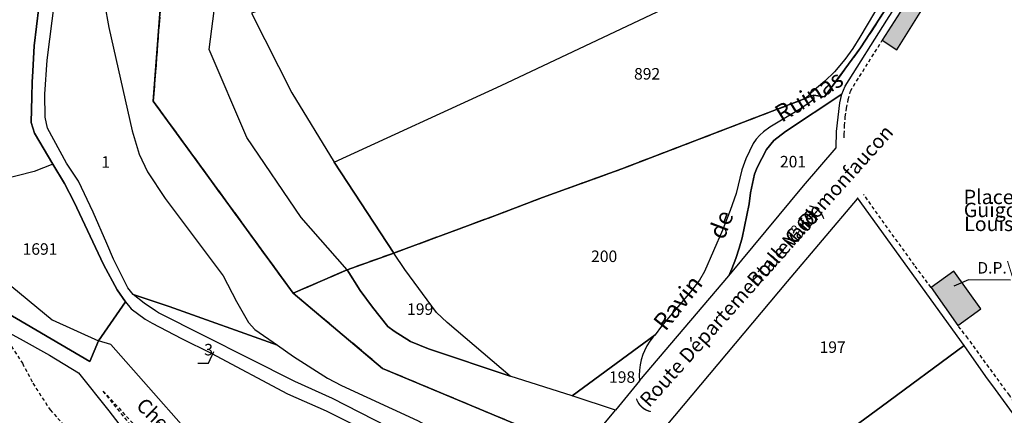
# Model space of a CAD drawing. Units: metres. Extents: x 1040904 to 1046574, y 6330892 to 6338823.
# Drawn here: x 1045297 to 1045468, y 6333821 to 6333890 of the extents above; entities that cross this region are included whole.
import ezdxf
from ezdxf.enums import TextEntityAlignment as Align

# ---------------------------------------------------------------- set-up
doc = ezdxf.new("R2010")
doc.units = ezdxf.units.M
doc.linetypes.add('TOPO1', pattern=[1, 0.6, -0.4])
doc.linetypes.add('TOPO2', pattern=[2.4, 2, -0.4])
for name, color, linetype in [('ig_cad_bati_dur', 152, 'CONTINUOUS'), ('ig_cad_bati_dur_hach', 24, 'CONTINUOUS'), ('ig_cad_bati_leger', 215, 'CONTINUOUS'), ('ig_cad_bati_leger_hach', 243, 'CONTINUOUS'), ('ig_cad_detail_lineaire', 252, 'TOPO1'), ('ig_cad_divers_texte', 8, 'CONTINUOUS'), ('ig_cad_fleche_de_rattachement', 3, 'CONTINUOUS'), ('ig_cad_hydro', 140, 'CONTINUOUS'), ('ig_cad_lieudit', 7, 'ByLayer'), ('ig_cad_nom_voie', 8, 'CONTINUOUS'), ('ig_cad_parcel', 3, 'CONTINUOUS'), ('ig_cad_parcel_num', 3, 'CONTINUOUS'), ('ig_cad_section', 20, 'TOPO2')]:
    doc.layers.add(name, color=color, linetype=linetype)
doc.styles.add('Times New Roman', font='times.ttf')

msp = doc.modelspace()

# ---------------------------------------------------------------- hatches: boundary and pattern name
at = {"layer": 'ig_cad_bati_dur_hach'}
msp.add_hatch(color=256, dxfattribs=at).paths.add_polyline_path([(1045459.48, 6333846.29), (1045455.52, 6333843.46), (1045460.18, 6333836.86), (1045464.18, 6333839.73)])
at = {"layer": 'ig_cad_bati_leger_hach'}
msp.add_hatch(color=256, dxfattribs=at).paths.add_polyline_path([(1045452.22, 6333894.52), (1045447.06, 6333886.35), (1045449.6, 6333884.71), (1045454.79, 6333893.04)])

# ---------------------------------------------------------------- linework, layer by layer
at = {"layer": 'ig_cad_bati_dur'}
msp.add_lwpolyline([(1045459.48, 6333846.29), (1045455.52, 6333843.46), (1045460.18, 6333836.86), (1045464.18, 6333839.73)], close=True, dxfattribs=at)
at = {"layer": 'ig_cad_bati_leger'}
msp.add_lwpolyline([(1045452.22, 6333894.52), (1045447.06, 6333886.35), (1045449.6, 6333884.71), (1045454.79, 6333893.04)], close=True, dxfattribs=at)
at = {"layer": 'ig_cad_detail_lineaire'}
for points in [[(1045440.46, 6333869.42), (1045440.45, 6333870.04), (1045440.5, 6333871.56), (1045440.63, 6333873.08), (1045440.85, 6333874.59), (1045441.15, 6333876.07), (1045441.52, 6333877.55), (1045447.06, 6333886.35)], [(1045455.52, 6333843.46), (1045452.65, 6333847.3), (1045443.81, 6333859.58)], [(1045293.09, 6333837.41), (1045297.71, 6333830.27), (1045299.52, 6333826.81), (1045302.53, 6333822.19), (1045304.57, 6333819.94), (1045306.87, 6333818.09), (1045310.32, 6333816.37), (1045314.72, 6333813.83), (1045317.91, 6333811.24), (1045322.62, 6333805.68), (1045324.59, 6333802), (1045325.74, 6333798.78)], [(1045477.62, 6333813), (1045469.13, 6333824.72), (1045461.91, 6333834.62), (1045460.18, 6333836.86)], [(1045327.38, 6333806.45), (1045320.94, 6333814.13), (1045311.72, 6333825.45), (1045317.3, 6333819.42), (1045327.71, 6333808.24), (1045332, 6333803.55)]]:
    msp.add_lwpolyline(points, dxfattribs=at)
at = {"layer": 'ig_cad_fleche_de_rattachement'}
for points in [[(1045469.3, 6333844.7), (1045462.02, 6333844.75), (1045459.51, 6333843.68)], [(1045328.17, 6333830.27), (1045330.03, 6333830.27), (1045330.98, 6333832.31)]]:
    msp.add_lwpolyline(points, dxfattribs=at)
at = {"layer": 'ig_cad_hydro'}
for points in [[(1045311.98, 6333892.73), (1045312.75, 6333888.56), (1045316.76, 6333870.65), (1045317.98, 6333866.57), (1045319.43, 6333863.49), (1045322.5, 6333858.9), (1045332.57, 6333845.45), (1045334.88, 6333840.99), (1045336.96, 6333837.38), (1045338.09, 6333836.15), (1045341.99, 6333833.43), (1045344.8, 6333831.44), (1045350.68, 6333827.68), (1045353.12, 6333826.4), (1045366.34, 6333820.33), (1045373.05, 6333816.78), (1045381.18, 6333812.28), (1045389.24, 6333807.62), (1045394.76, 6333814.96), (1045360.28, 6333829.39), (1045344.74, 6333842.44), (1045320.45, 6333875.78), (1045323.72, 6333919.1)], [(1045323.72, 6333919.1), (1045320.45, 6333875.78), (1045344.74, 6333842.44), (1045354.13, 6333846.52), (1045346.15, 6333855.57), (1045336.7, 6333869.49), (1045330.12, 6333884.76), (1045332.35, 6333901.81)], [(1045449.89, 6333895.22), (1045443.3, 6333885.04), (1045437.04, 6333876.56), (1045435.09, 6333876.82), (1045435.15, 6333876.08), (1045432.85, 6333874.48), (1045427.51, 6333871.29), (1045426.43, 6333870.48), (1045425.8, 6333869.89), (1045425.18, 6333869.2), (1045424.62, 6333868.46), (1045423.33, 6333865.79), (1045422.65, 6333863.84), (1045421.66, 6333859.78), (1045420.62, 6333856.8), (1045419.28, 6333853.38), (1045417.77, 6333849.78), (1045416.18, 6333846.23), (1045415.33, 6333844.73), (1045413.77, 6333842.71), (1045408.72, 6333836.73), (1045407.6, 6333835.23), (1045407.27, 6333834.86), (1045406.69, 6333834.09), (1045406.18, 6333833.29), (1045405.74, 6333832.42), (1045405.49, 6333831.78), (1045405.2, 6333830.9), (1045405, 6333830.01), (1045404.88, 6333829.09), (1045404.84, 6333828.17), (1045404.89, 6333827.24), (1045420.41, 6333845.45), (1045420.94, 6333846.7), (1045421.62, 6333848.45), (1045422.2, 6333850.25), (1045422.72, 6333852.06), (1045423.95, 6333857.96), (1045424.19, 6333859.88), (1045424.49, 6333861.52), (1045424.87, 6333863.14), (1045425.35, 6333864.25), (1045426.13, 6333865.84), (1045426.97, 6333867.39), (1045428.21, 6333868.97), (1045430.24, 6333870.51), (1045440.04, 6333876.98), (1045440.63, 6333878.38), (1045447.87, 6333889.83), (1045451.17, 6333895.05)], [(1045447, 6333893.36), (1045443.16, 6333886.92), (1045441.92, 6333884.91), (1045440.55, 6333883), (1045438.73, 6333880.87), (1045437.07, 6333879.27), (1045435.29, 6333877.78), (1045433.68, 6333876.24), (1045435.09, 6333876.82), (1045437.04, 6333876.56), (1045443.3, 6333885.04), (1045449.89, 6333895.22)]]:
    msp.add_lwpolyline(points, dxfattribs=at)
msp.add_lwpolyline([(1045394.76, 6333814.96), (1045400.72, 6333822.12), (1045393.21, 6333824.65), (1045382.43, 6333828.05), (1045368.27, 6333832.77), (1045365.09, 6333834.08), (1045362.3, 6333835.84), (1045361.2, 6333836.66), (1045358.52, 6333840.01), (1045356.4, 6333842.94), (1045354.13, 6333846.52), (1045344.74, 6333842.44), (1045360.28, 6333829.39)], close=True, dxfattribs=at)
at = {"layer": 'ig_cad_lieudit'}
for points in [[(1045359.45, 6333707.95), (1045357.84, 6333721.39), (1045355.95, 6333721.45), (1045355.63, 6333722.56), (1045353.45, 6333736.02), (1045353.45, 6333738.4), (1045353.98, 6333741.25), (1045358.8, 6333758.1), (1045361.88, 6333763.23), (1045364.54, 6333766.64), (1045369.7, 6333772.58), (1045374.34, 6333777.62), (1045378.37, 6333782.06), (1045378.93, 6333781.79), (1045384.67, 6333788.87), (1045385.83, 6333790.29), (1045389.56, 6333794.63), (1045397.56, 6333803.97), (1045402.98, 6333811.64), (1045394.76, 6333814.96), (1045360.28, 6333829.39), (1045344.74, 6333842.44), (1045320.45, 6333875.78), (1045323.72, 6333919.1)], [(1045323.72, 6333919.1), (1045320.45, 6333875.78), (1045344.74, 6333842.44), (1045354.13, 6333846.52), (1045362.21, 6333849.42), (1045364.35, 6333850.2), (1045371.9, 6333852.99), (1045380.18, 6333856.06), (1045388.06, 6333859.05), (1045401.82, 6333864.04), (1045433.68, 6333876.24), (1045435.09, 6333876.82), (1045437.04, 6333876.56), (1045443.3, 6333885.04), (1045449.89, 6333895.22)], [(1045449.89, 6333895.22), (1045443.3, 6333885.04), (1045437.04, 6333876.56), (1045435.09, 6333876.82), (1045433.68, 6333876.24), (1045401.82, 6333864.04), (1045388.06, 6333859.05), (1045380.18, 6333856.06), (1045371.9, 6333852.99), (1045364.35, 6333850.2), (1045362.21, 6333849.42), (1045354.13, 6333846.52), (1045344.74, 6333842.44), (1045360.28, 6333829.39), (1045394.76, 6333814.96), (1045402.98, 6333811.64), (1045447.5, 6333794.36), (1045454.4, 6333786.21), (1045455.51, 6333784.97), (1045456.59, 6333783.13), (1045478.63, 6333745.61)], [(1045293.29, 6333840.04), (1045309.4, 6333830.58), (1045310.93, 6333834.15), (1045315.59, 6333840.93), (1045314.15, 6333843.05), (1045311.8, 6333847.44), (1045306.73, 6333858.24), (1045305.03, 6333861.48), (1045303.02, 6333864.83), (1045299.79, 6333870.21), (1045299.25, 6333872.11), (1045299.32, 6333876.54), (1045299.42, 6333879.1), (1045299.5, 6333880.98), (1045299.78, 6333885.37), (1045300.59, 6333892.09)], [(1045300.59, 6333892.09), (1045299.78, 6333885.37), (1045299.5, 6333880.98), (1045299.42, 6333879.1), (1045299.32, 6333876.54), (1045299.25, 6333872.11), (1045299.79, 6333870.21), (1045303.02, 6333864.83), (1045305.03, 6333861.48), (1045306.73, 6333858.24), (1045311.8, 6333847.44), (1045314.15, 6333843.05), (1045315.59, 6333840.93), (1045310.93, 6333834.15), (1045309.4, 6333830.58), (1045293.29, 6333840.04)]]:
    msp.add_lwpolyline(points, dxfattribs=at)
at = {"layer": 'ig_cad_parcel'}
for points in [[(1045332.35, 6333901.81), (1045356.84, 6333910.1), (1045384.31, 6333918.78), (1045413.19, 6333928.65), (1045416.14, 6333924.21), (1045418.59, 6333920.21), (1045419.55, 6333918.64), (1045387.39, 6333907.62), (1045337.49, 6333891.07), (1045344.48, 6333877.21), (1045351.87, 6333865.19), (1045362.21, 6333849.42), (1045354.13, 6333846.52), (1045346.15, 6333855.57), (1045336.7, 6333869.49), (1045330.12, 6333884.76)], [(1045419.55, 6333918.64), (1045387.39, 6333907.62), (1045337.49, 6333891.07), (1045344.48, 6333877.21), (1045351.87, 6333865.19), (1045380.88, 6333878.53), (1045428.82, 6333901.2)], [(1045301.91, 6333904.78), (1045301.6, 6333900.82), (1045300.59, 6333892.09), (1045299.78, 6333885.37), (1045299.5, 6333880.98), (1045299.42, 6333879.1), (1045299.32, 6333876.54), (1045299.25, 6333872.11), (1045299.79, 6333870.21), (1045303.02, 6333864.83), (1045299.77, 6333863.6), (1045293.83, 6333862.09), (1045293.03, 6333882.6), (1045292.67, 6333884.95), (1045292.15, 6333887.26), (1045291.43, 6333889.62), (1045290.25, 6333892.05), (1045292.7, 6333895.35), (1045287.02, 6333901.3), (1045293.72, 6333905.87)], [(1045382.43, 6333828.05), (1045371.48, 6333837.38), (1045369.66, 6333839.07), (1045364.12, 6333846.54), (1045362.21, 6333849.42), (1045364.35, 6333850.2), (1045371.9, 6333852.99), (1045380.18, 6333856.06), (1045388.06, 6333859.05), (1045401.82, 6333864.04), (1045433.68, 6333876.24), (1045435.09, 6333876.82), (1045435.15, 6333876.08), (1045432.85, 6333874.48), (1045427.51, 6333871.29), (1045426.43, 6333870.48), (1045425.8, 6333869.89), (1045425.18, 6333869.2), (1045424.62, 6333868.46), (1045423.33, 6333865.79), (1045422.65, 6333863.84), (1045421.66, 6333859.78), (1045420.62, 6333856.8), (1045419.28, 6333853.38), (1045417.77, 6333849.78), (1045416.18, 6333846.23), (1045415.33, 6333844.73), (1045413.77, 6333842.71), (1045408.72, 6333836.73), (1045407.6, 6333835.23), (1045393.21, 6333824.65)], [(1045439.1, 6333870.54), (1045439.68, 6333875.47), (1045440.04, 6333876.98), (1045430.24, 6333870.51), (1045428.21, 6333868.97), (1045426.97, 6333867.39), (1045426.13, 6333865.84), (1045425.35, 6333864.25), (1045424.87, 6333863.14), (1045424.49, 6333861.52), (1045424.19, 6333859.88), (1045423.95, 6333857.96), (1045422.72, 6333852.06), (1045422.2, 6333850.25), (1045421.62, 6333848.45), (1045420.94, 6333846.7), (1045420.41, 6333845.45), (1045433.4, 6333861.06), (1045439.02, 6333867.71)], [(1045303.02, 6333864.83), (1045299.77, 6333863.6), (1045293.83, 6333862.09), (1045292.33, 6333861.67), (1045290.76, 6333860.6), (1045289.45, 6333859.01), (1045287.07, 6333855.91), (1045284.83, 6333852.71), (1045302.86, 6333837.85), (1045310.93, 6333834.15), (1045315.59, 6333840.93), (1045314.15, 6333843.05), (1045311.8, 6333847.44), (1045306.73, 6333858.24), (1045305.03, 6333861.48)], [(1045430.28, 6333810.56), (1045446.86, 6333822.7), (1045461.25, 6333833.34), (1045442.77, 6333858.98), (1045442.67, 6333858.85), (1045430.54, 6333844.46), (1045409.46, 6333819.38), (1045418.99, 6333815.24), (1045428.02, 6333811.41)], [(1045382.43, 6333828.05), (1045371.48, 6333837.38), (1045369.66, 6333839.07), (1045364.12, 6333846.54), (1045362.21, 6333849.42), (1045354.13, 6333846.52), (1045356.4, 6333842.94), (1045358.52, 6333840.01), (1045361.2, 6333836.66), (1045362.3, 6333835.84), (1045365.09, 6333834.08), (1045368.27, 6333832.77)], [(1045381.75, 6333798.69), (1045378.65, 6333803.37), (1045374.73, 6333807.77), (1045372.93, 6333809.79), (1045367.42, 6333815.01), (1045364.09, 6333817.61), (1045361.2, 6333819.25), (1045351.56, 6333824.18), (1045345.02, 6333827.12), (1045321.33, 6333839.05), (1045320.82, 6333839.37), (1045318.85, 6333840.72), (1045316.97, 6333842.21), (1045323.22, 6333840.16), (1045341.99, 6333833.43), (1045344.8, 6333831.44), (1045350.68, 6333827.68), (1045353.12, 6333826.4), (1045366.34, 6333820.33), (1045373.05, 6333816.78), (1045381.18, 6333812.28), (1045389.24, 6333807.62)], [(1045292.3, 6333795.08), (1045290.8, 6333800.27), (1045290.06, 6333803.91), (1045288.86, 6333812.61), (1045286.6, 6333822.22), (1045285.53, 6333826.23), (1045284.33, 6333828.56), (1045290.44, 6333836.38), (1045291.99, 6333838.27), (1045294.57, 6333836.04), (1045297.32, 6333834.55), (1045302.42, 6333831.67), (1045307.44, 6333828.64), (1045312.72, 6333822.03), (1045318.29, 6333814.8), (1045320.37, 6333812.47), (1045318.11, 6333808.06), (1045315.17, 6333804.03), (1045314.31, 6333802.51), (1045312.63, 6333794.33), (1045313.05, 6333789.57), (1045311.34, 6333790.1), (1045305.03, 6333791.93), (1045298.69, 6333793.58)], [(1045393.21, 6333824.65), (1045407.6, 6333835.23), (1045407.27, 6333834.86), (1045406.69, 6333834.09), (1045406.18, 6333833.29), (1045405.74, 6333832.42), (1045405.49, 6333831.78), (1045405.2, 6333830.9), (1045405, 6333830.01), (1045404.88, 6333829.09), (1045404.84, 6333828.17), (1045404.89, 6333827.24), (1045400.72, 6333822.12)], [(1045476.4, 6333812.24), (1045473.31, 6333810.42), (1045470.7, 6333814.5), (1045473.49, 6333816.26), (1045470.13, 6333821.02), (1045466.7, 6333825.74), (1045465.04, 6333827.97), (1045461.25, 6333833.34), (1045446.86, 6333822.7), (1045430.28, 6333810.56), (1045433.61, 6333809.16), (1045436.91, 6333807.7), (1045437.85, 6333807.26), (1045441.83, 6333805.21), (1045444.85, 6333803.78), (1045447.85, 6333802.3), (1045448.89, 6333801.75), (1045454.07, 6333798.75), (1045457.81, 6333796.2), (1045462.33, 6333792.56), (1045479.48, 6333804.62), (1045479.66, 6333806.1), (1045480.4, 6333806.72)]]:
    msp.add_lwpolyline(points, close=True, dxfattribs=at)
for points in [[(1045447, 6333893.36), (1045443.16, 6333886.92), (1045441.92, 6333884.91), (1045440.55, 6333883), (1045438.73, 6333880.87), (1045437.07, 6333879.27), (1045435.29, 6333877.78), (1045433.68, 6333876.24), (1045401.82, 6333864.04), (1045388.06, 6333859.05), (1045380.18, 6333856.06), (1045371.9, 6333852.99), (1045364.35, 6333850.2), (1045362.21, 6333849.42), (1045351.87, 6333865.19), (1045380.88, 6333878.53), (1045428.82, 6333901.2)], [(1045300.59, 6333892.09), (1045299.78, 6333885.37), (1045299.5, 6333880.98), (1045299.42, 6333879.1), (1045299.32, 6333876.54), (1045299.25, 6333872.11), (1045299.79, 6333870.21), (1045303.02, 6333864.83), (1045305.03, 6333861.48), (1045306.73, 6333858.24), (1045311.8, 6333847.44), (1045314.15, 6333843.05), (1045315.59, 6333840.93), (1045316.6, 6333839.72), (1045319.04, 6333837.92), (1045320.26, 6333837.26), (1045325.33, 6333834.57), (1045330.5, 6333832.03), (1045343.78, 6333824.98), (1045350.49, 6333822), (1045363.37, 6333815.59)], [(1045311.98, 6333892.73), (1045312.75, 6333888.56), (1045316.76, 6333870.65), (1045317.98, 6333866.57), (1045319.43, 6333863.49), (1045322.5, 6333858.9), (1045332.57, 6333845.45), (1045334.88, 6333840.99), (1045336.96, 6333837.38), (1045338.09, 6333836.15), (1045341.99, 6333833.43), (1045323.22, 6333840.16), (1045316.97, 6333842.21), (1045316.03, 6333843.38), (1045313.52, 6333848.33), (1045312.38, 6333851.08), (1045310, 6333856.51), (1045307.45, 6333861.88), (1045305.38, 6333865.03), (1045302.05, 6333871.1), (1045301.64, 6333873.03), (1045301.63, 6333877.01), (1045302.01, 6333882.88), (1045303.37, 6333893.41)], [(1045361.2, 6333819.25), (1045351.56, 6333824.18), (1045345.02, 6333827.12), (1045321.33, 6333839.05), (1045320.82, 6333839.37), (1045318.85, 6333840.72), (1045316.97, 6333842.21), (1045316.03, 6333843.38), (1045313.52, 6333848.33), (1045312.38, 6333851.08), (1045310, 6333856.51), (1045307.45, 6333861.88), (1045305.38, 6333865.03), (1045302.05, 6333871.1), (1045301.64, 6333873.03), (1045301.63, 6333877.01), (1045302.01, 6333882.88), (1045303.37, 6333893.41)], [(1045326.14, 6333818.75), (1045313.06, 6333833.56), (1045310.93, 6333834.15), (1045315.59, 6333840.93), (1045316.6, 6333839.72), (1045319.04, 6333837.92), (1045320.26, 6333837.26), (1045325.33, 6333834.57), (1045330.5, 6333832.03), (1045343.78, 6333824.98), (1045350.49, 6333822), (1045363.37, 6333815.59)]]:
    msp.add_lwpolyline(points, dxfattribs=at)
at = {"layer": 'ig_cad_section'}
for points in [[(1045478.63, 6333745.61), (1045456.59, 6333783.13), (1045455.51, 6333784.97), (1045454.4, 6333786.21), (1045447.5, 6333794.36), (1045402.98, 6333811.64), (1045394.76, 6333814.96), (1045360.28, 6333829.39), (1045344.74, 6333842.44), (1045320.45, 6333875.78), (1045323.72, 6333919.1)], [(1045478.63, 6333745.61), (1045456.59, 6333783.13), (1045455.51, 6333784.97), (1045454.4, 6333786.21), (1045447.5, 6333794.36), (1045402.98, 6333811.64), (1045394.76, 6333814.96), (1045360.28, 6333829.39), (1045344.74, 6333842.44), (1045320.45, 6333875.78), (1045323.72, 6333919.1)], [(1045478.63, 6333745.61), (1045456.59, 6333783.13), (1045455.51, 6333784.97), (1045454.4, 6333786.21), (1045447.5, 6333794.36), (1045402.98, 6333811.64), (1045394.76, 6333814.96), (1045360.28, 6333829.39), (1045344.74, 6333842.44), (1045320.45, 6333875.78), (1045323.72, 6333919.1)], [(1045478.63, 6333745.61), (1045456.59, 6333783.13), (1045455.51, 6333784.97), (1045454.4, 6333786.21), (1045447.5, 6333794.36), (1045402.98, 6333811.64), (1045394.76, 6333814.96), (1045360.28, 6333829.39), (1045344.74, 6333842.44), (1045320.45, 6333875.78), (1045323.72, 6333919.1)], [(1045478.63, 6333745.61), (1045456.59, 6333783.13), (1045455.51, 6333784.97), (1045454.4, 6333786.21), (1045447.5, 6333794.36), (1045402.98, 6333811.64), (1045394.76, 6333814.96), (1045360.28, 6333829.39), (1045344.74, 6333842.44), (1045320.45, 6333875.78), (1045323.72, 6333919.1)], [(1045478.63, 6333745.61), (1045456.59, 6333783.13), (1045455.51, 6333784.97), (1045454.4, 6333786.21), (1045447.5, 6333794.36), (1045402.98, 6333811.64), (1045394.76, 6333814.96), (1045360.28, 6333829.39), (1045344.74, 6333842.44), (1045320.45, 6333875.78), (1045323.72, 6333919.1)], [(1045323.72, 6333919.1), (1045320.45, 6333875.78), (1045344.74, 6333842.44), (1045354.13, 6333846.52), (1045362.21, 6333849.42), (1045364.35, 6333850.2), (1045371.9, 6333852.99), (1045380.18, 6333856.06), (1045388.06, 6333859.05), (1045401.82, 6333864.04), (1045433.68, 6333876.24), (1045435.09, 6333876.82), (1045437.04, 6333876.56), (1045443.3, 6333885.04), (1045449.89, 6333895.22)], [(1045323.72, 6333919.1), (1045320.45, 6333875.78), (1045344.74, 6333842.44), (1045354.13, 6333846.52), (1045362.21, 6333849.42), (1045364.35, 6333850.2), (1045371.9, 6333852.99), (1045380.18, 6333856.06), (1045388.06, 6333859.05), (1045401.82, 6333864.04), (1045433.68, 6333876.24), (1045435.09, 6333876.82), (1045437.04, 6333876.56), (1045443.3, 6333885.04), (1045449.89, 6333895.22)], [(1045323.72, 6333919.1), (1045320.45, 6333875.78), (1045344.74, 6333842.44), (1045354.13, 6333846.52), (1045362.21, 6333849.42), (1045364.35, 6333850.2), (1045371.9, 6333852.99), (1045380.18, 6333856.06), (1045388.06, 6333859.05), (1045401.82, 6333864.04), (1045433.68, 6333876.24), (1045435.09, 6333876.82), (1045437.04, 6333876.56), (1045443.3, 6333885.04), (1045449.89, 6333895.22)], [(1045323.72, 6333919.1), (1045320.45, 6333875.78), (1045344.74, 6333842.44), (1045354.13, 6333846.52), (1045362.21, 6333849.42), (1045364.35, 6333850.2), (1045371.9, 6333852.99), (1045380.18, 6333856.06), (1045388.06, 6333859.05), (1045401.82, 6333864.04), (1045433.68, 6333876.24), (1045435.09, 6333876.82), (1045437.04, 6333876.56), (1045443.3, 6333885.04), (1045449.89, 6333895.22)], [(1045323.72, 6333919.1), (1045320.45, 6333875.78), (1045344.74, 6333842.44), (1045354.13, 6333846.52), (1045362.21, 6333849.42), (1045364.35, 6333850.2), (1045371.9, 6333852.99), (1045380.18, 6333856.06), (1045388.06, 6333859.05), (1045401.82, 6333864.04), (1045433.68, 6333876.24), (1045435.09, 6333876.82), (1045437.04, 6333876.56), (1045443.3, 6333885.04), (1045449.89, 6333895.22)], [(1045449.89, 6333895.22), (1045443.3, 6333885.04), (1045437.04, 6333876.56), (1045435.09, 6333876.82), (1045433.68, 6333876.24), (1045401.82, 6333864.04), (1045388.06, 6333859.05), (1045380.18, 6333856.06), (1045371.9, 6333852.99), (1045364.35, 6333850.2), (1045362.21, 6333849.42), (1045354.13, 6333846.52), (1045344.74, 6333842.44), (1045360.28, 6333829.39), (1045394.76, 6333814.96), (1045402.98, 6333811.64), (1045447.5, 6333794.36), (1045454.4, 6333786.21), (1045455.51, 6333784.97), (1045456.59, 6333783.13), (1045478.63, 6333745.61)]]:
    msp.add_lwpolyline(points, dxfattribs=at)

# ---------------------------------------------------------------- texts
at = {"layer": 'ig_cad_divers_texte', "style": 'Times New Roman'}
for s, rotation, p in [('Ruinas', 31.6, (1045430.08, 6333871.21)), ('de', 69.1, (1045420.45, 6333851.25)), ('Ravin', 51.4, (1045410.13, 6333835.12))]:
    msp.add_text(s, height=3, rotation=rotation, dxfattribs=at).set_placement(p, align=Align.BOTTOM_LEFT)
msp.add_text('D.P.\\197', height=2, dxfattribs=at).set_placement((1045463.56, 6333845.23), align=Align.BOTTOM_LEFT)
at = {"layer": 'ig_cad_nom_voie', "style": 'Times New Roman'}
for s, rotation, p in [('Demonfaucon', 48.1, (1045434.69, 6333852.95)), ('(Route Départementale N°69)', 48.1, (1045406.37, 6333821.11)), ('Boulevard', 48.1, (1045425.77, 6333842.82)), ('G.', 48.1, (1045432.33, 6333850.2)), ('Chemin', 315.6, (1045316.75, 6333822.17))]:
    msp.add_text(s, height=2.5, rotation=rotation, dxfattribs=at).set_placement(p, align=Align.BOTTOM_LEFT)
for s, p in [('Place', (1045461.19, 6333857.13)), ('Guigo', (1045461.21, 6333854.87)), ('Louis', (1045461.27, 6333852.45))]:
    msp.add_text(s, height=2.5, dxfattribs=at).set_placement(p, align=Align.BOTTOM_LEFT)
at = {"layer": 'ig_cad_parcel_num', "style": 'Times New Roman'}
for s, p in [('892', (1045403.94, 6333878.91)), ('1', (1045311.43, 6333863.61)), ('201', (1045429.28, 6333863.66)), ('1691', (1045297.74, 6333848.49)), ('200', (1045396.48, 6333847.23)), ('199', (1045364.52, 6333838.05)), ('197', (1045436.16, 6333831.46)), ('3', (1045329.29, 6333831.02)), ('198', (1045399.59, 6333826.26))]:
    msp.add_text(s, height=2, dxfattribs=at).set_placement(p, align=Align.BOTTOM_LEFT)

doc.saveas('drawing.dxf')
